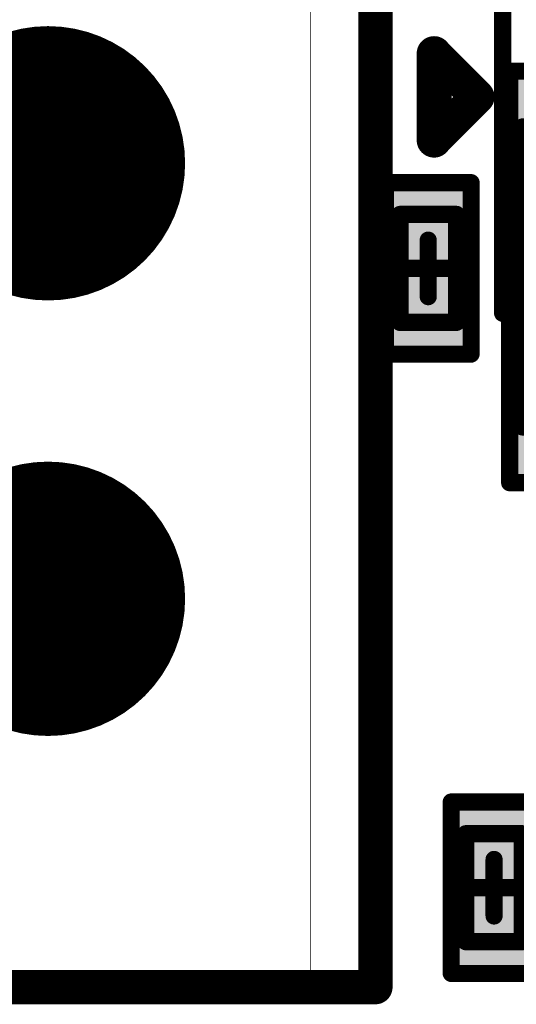
# Model space of a CAD drawing. Units: millimetres. Extents: x 12.8 to 87.4, y 26.4 to 91.4.
# Drawn here: x 48.4 to 51.2, y 69.7 to 75.4 of the extents above; entities that cross this region are included whole.
import ezdxf

# ---------------------------------------------------------------- set-up
doc = ezdxf.new("R2010")
doc.units = ezdxf.units.MM
for name, color, linetype in [('BottomLayer', 5, 'Continuous'), ('BottomOverlay', 54, 'Continuous'), ('BottomPaste', 16, 'Continuous'), ('BottomSolder', 6, 'Continuous'), ('Mechanical1', 6, 'Continuous'), ('Mechanical13', 56, 'Continuous'), ('Mechanical15', 56, 'Continuous'), ('MidLayer1', 16, 'Continuous'), ('MidLayer2', 76, 'Continuous'), ('MidLayer3', 90, 'Continuous'), ('MidLayer4', 156, 'Continuous'), ('MidLayer5', 130, 'Continuous'), ('MidLayer6', 216, 'Continuous'), ('MidLayer7', 6, 'Continuous'), ('MidLayer8', 54, 'Continuous'), ('MultiLayer', 9, 'Continuous'), ('PadHoleLayer', 156, 'Continuous'), ('TopLayer', 1, 'Continuous'), ('TopOverlay', 2, 'Continuous'), ('TopPaste', 8, 'Continuous'), ('TopSolder', 216, 'Continuous')]:
    doc.layers.add(name, color=color, linetype=linetype)

# ---------------------------------------------------------------- blocks, each defined once
blk = doc.blocks.new('QFN48P_RTL8153_B_12')
at = {"layer": 'BottomOverlay'}
for points, const_width in [([(0.5598, 6.8499), (1.0649, 6.8499)], 0.2032), ([(0.5598, 6.8499), (0.8124, 6.5974)], 0.1999), ([(1.0649, 6.8499), (0.8124, 6.5974)], 0.1999)]:
    blk.add_lwpolyline(points, dxfattribs=dict(at, const_width=const_width))
for points, const_width in [([(0.509, 6.8499, 1), (0.6106, 6.8499, 1)], 0.1016), ([(0.5098, 6.8499, 1), (0.6098, 6.8499, 1)], 0.0999), ([(1.0141, 6.8499, 1), (1.1157, 6.8499, 1)], 0.1016), ([(1.0149, 6.8499, 1), (1.1149, 6.8499, 1)], 0.0999), ([(0.7624, 6.5974, 1), (0.8624, 6.5974, 1)], 0.0999), ([(0.7624, 6.5974, 1), (0.8624, 6.5974, 1)], 0.0999)]:
    blk.add_lwpolyline(points, format="xyb", close=True, dxfattribs=dict(at, const_width=const_width))
at = {"layer": 'Mechanical15', "const_width": 0.1}
for points in [[(-0.45, 6.45), (-0.45, -0.45)], [(-0.45, 6.45), (6.45, 6.45)]]:
    blk.add_lwpolyline(points, dxfattribs=at)
at = {"layer": 'Mechanical15', "const_width": 0.05}
blk.add_lwpolyline([(-0.475, 6.45, 1), (-0.425, 6.45, 1)], format="xyb", close=True, dxfattribs=at)
blk.add_lwpolyline([(-0.475, 6.45, 1), (-0.425, 6.45, 1)], format="xyb", close=True, dxfattribs=at)
blk = doc.blocks.new('CAPC0603E_B_17')
at = {"layer": 'BottomLayer'}
for points in [[(-0.4, 0.15), (-0.4, -0.15), (-0.1, 0.15), (-0.1, -0.15)], [(0.1, 0.15), (0.1, -0.15), (0.4, 0.15), (0.4, -0.15)]]:
    blk.add_solid(points, dxfattribs=at)
at = {"layer": 'BottomPaste'}
for points in [[(-0.4, 0.15), (-0.4, -0.15), (-0.1, 0.15), (-0.1, -0.15)], [(0.1, 0.15), (0.1, -0.15), (0.4, 0.15), (0.4, -0.15)]]:
    blk.add_solid(points, dxfattribs=at)
at = {"layer": 'BottomSolder'}
for points in [[(-0.45, 0.2), (-0.45, -0.2), (-0.05, 0.2), (-0.05, -0.2)], [(0.05, 0.2), (0.05, -0.2), (0.45, 0.2), (0.45, -0.2)]]:
    blk.add_solid(points, dxfattribs=at)
at = {"layer": 'Mechanical13', "const_width": 0.1}
for points in [[(-0.315, 0.165), (0.315, 0.165)], [(-0.315, 0.165), (-0.315, -0.165)], [(0.315, 0.165), (0.315, -0.165)], [(-0.315, -0.165), (0.315, -0.165)]]:
    blk.add_lwpolyline(points, dxfattribs=at)
at = {"layer": 'Mechanical13', "const_width": 0.05}
for points in [[(-0.34, 0.165, 1), (-0.29, 0.165, 1)], [(-0.34, 0.165, 1), (-0.29, 0.165, 1)], [(0.29, 0.165, 1), (0.34, 0.165, 1)], [(0.29, 0.165, 1), (0.34, 0.165, 1)], [(-0.34, -0.165, 1), (-0.29, -0.165, 1)], [(-0.34, -0.165, 1), (-0.29, -0.165, 1)], [(0.29, -0.165, 1), (0.34, -0.165, 1)], [(0.29, -0.165, 1), (0.34, -0.165, 1)]]:
    blk.add_lwpolyline(points, format="xyb", close=True, dxfattribs=at)
at = {"layer": 'Mechanical15', "const_width": 0.1}
for points in [[(-0.5, 0.25), (0.5, 0.25)], [(-0.5, 0.25), (-0.5, -0.25)], [(0.5, 0.25), (0.5, -0.25)], [(0, 0.165), (0, -0.165)], [(-0.165, 0), (0.165, 0)], [(-0.5, -0.25), (0.5, -0.25)]]:
    blk.add_lwpolyline(points, dxfattribs=at)
at = {"layer": 'Mechanical15', "const_width": 0.05}
for points in [[(-0.525, 0.25, 1), (-0.475, 0.25, 1)], [(-0.525, 0.25, 1), (-0.475, 0.25, 1)], [(0.475, 0.25, 1), (0.525, 0.25, 1)], [(0.475, 0.25, 1), (0.525, 0.25, 1)], [(-0.025, 0.165, 1), (0.025, 0.165, 1)], [(-0.19, 0, 1), (-0.14, 0, 1)], [(0.14, 0, 1), (0.19, 0, 1)], [(-0.025, -0.165, 1), (0.025, -0.165, 1)], [(-0.525, -0.25, 1), (-0.475, -0.25, 1)], [(-0.525, -0.25, 1), (-0.475, -0.25, 1)], [(0.475, -0.25, 1), (0.525, -0.25, 1)], [(0.475, -0.25, 1), (0.525, -0.25, 1)]]:
    blk.add_lwpolyline(points, format="xyb", close=True, dxfattribs=at)
blk = doc.blocks.new('CAPC0603E_B_22')
at = {"layer": 'BottomLayer'}
for points in [[(-0.4, 0.15), (-0.4, -0.15), (-0.1, 0.15), (-0.1, -0.15)], [(0.1, 0.15), (0.1, -0.15), (0.4, 0.15), (0.4, -0.15)]]:
    blk.add_solid(points, dxfattribs=at)
at = {"layer": 'BottomPaste'}
for points in [[(-0.4, 0.15), (-0.4, -0.15), (-0.1, 0.15), (-0.1, -0.15)], [(0.1, 0.15), (0.1, -0.15), (0.4, 0.15), (0.4, -0.15)]]:
    blk.add_solid(points, dxfattribs=at)
at = {"layer": 'BottomSolder'}
for points in [[(-0.45, 0.2), (-0.45, -0.2), (-0.05, 0.2), (-0.05, -0.2)], [(0.05, 0.2), (0.05, -0.2), (0.45, 0.2), (0.45, -0.2)]]:
    blk.add_solid(points, dxfattribs=at)
at = {"layer": 'Mechanical13', "const_width": 0.1}
for points in [[(0.315, 0.165), (-0.315, 0.165)], [(-0.315, -0.165), (-0.315, 0.165)], [(0.315, -0.165), (0.315, 0.165)], [(0.315, -0.165), (-0.315, -0.165)]]:
    blk.add_lwpolyline(points, dxfattribs=at)
at = {"layer": 'Mechanical13', "const_width": 0.05}
for points in [[(-0.34, 0.165, 1), (-0.29, 0.165, 1)], [(-0.34, 0.165, 1), (-0.29, 0.165, 1)], [(0.29, 0.165, 1), (0.34, 0.165, 1)], [(0.29, 0.165, 1), (0.34, 0.165, 1)], [(-0.34, -0.165, 1), (-0.29, -0.165, 1)], [(-0.34, -0.165, 1), (-0.29, -0.165, 1)], [(0.29, -0.165, 1), (0.34, -0.165, 1)], [(0.29, -0.165, 1), (0.34, -0.165, 1)]]:
    blk.add_lwpolyline(points, format="xyb", close=True, dxfattribs=at)
at = {"layer": 'Mechanical15', "const_width": 0.1}
for points in [[(0.5, 0.25), (-0.5, 0.25)], [(-0.5, -0.25), (-0.5, 0.25)], [(0.5, -0.25), (0.5, 0.25)], [(0, -0.165), (0, 0.165)], [(0.165, 0), (-0.165, 0)], [(0.5, -0.25), (-0.5, -0.25)]]:
    blk.add_lwpolyline(points, dxfattribs=at)
at = {"layer": 'Mechanical15', "const_width": 0.05}
for points in [[(-0.525, 0.25, 1), (-0.475, 0.25, 1)], [(-0.525, 0.25, 1), (-0.475, 0.25, 1)], [(0.475, 0.25, 1), (0.525, 0.25, 1)], [(0.475, 0.25, 1), (0.525, 0.25, 1)], [(-0.025, 0.165, 1), (0.025, 0.165, 1)], [(-0.19, 0, 1), (-0.14, 0, 1)], [(0.14, 0, 1), (0.19, 0, 1)], [(-0.025, -0.165, 1), (0.025, -0.165, 1)], [(-0.525, -0.25, 1), (-0.475, -0.25, 1)], [(-0.525, -0.25, 1), (-0.475, -0.25, 1)], [(0.475, -0.25, 1), (0.525, -0.25, 1)], [(0.475, -0.25, 1), (0.525, -0.25, 1)]]:
    blk.add_lwpolyline(points, format="xyb", close=True, dxfattribs=at)
blk = doc.blocks.new('DW_1108C5011_2_B_264')
at = {"layer": 'BottomLayer', "const_width": 0.75}
for points in [[(-6.09, -19.69, 1), (-5.34, -19.69, 1)], [(-3.55, -19.69, 1), (-2.8, -19.69, 1)]]:
    blk.add_lwpolyline(points, format="xyb", close=True, dxfattribs=at)
at = {"layer": 'BottomOverlay', "const_width": 0.2}
for points in [[(-7.98, -15.3), (-7.98, -21.6)], [(-7.98, -21.6), (7.98, -21.6)]]:
    blk.add_lwpolyline(points, dxfattribs=at)
at = {"layer": 'BottomOverlay', "const_width": 0.1}
blk.add_lwpolyline([(-8.03, -21.6, 1), (-7.93, -21.6, 1)], format="xyb", close=True, dxfattribs=at)
blk.add_lwpolyline([(-8.03, -21.6, 1), (-7.93, -21.6, 1)], format="xyb", close=True, dxfattribs=at)
at = {"layer": 'BottomSolder', "const_width": 0.8}
for points in [[(-6.115, -19.69, 1), (-5.315, -19.69, 1)], [(-3.575, -19.69, 1), (-2.775, -19.69, 1)]]:
    blk.add_lwpolyline(points, format="xyb", close=True, dxfattribs=at)
at = {"layer": 'MidLayer1', "const_width": 0.75}
for points in [[(-6.09, -19.69, 1), (-5.34, -19.69, 1)], [(-3.55, -19.69, 1), (-2.8, -19.69, 1)]]:
    blk.add_lwpolyline(points, format="xyb", close=True, dxfattribs=at)
at = {"layer": 'MidLayer2', "const_width": 0.75}
for points in [[(-6.09, -19.69, 1), (-5.34, -19.69, 1)], [(-3.55, -19.69, 1), (-2.8, -19.69, 1)]]:
    blk.add_lwpolyline(points, format="xyb", close=True, dxfattribs=at)
at = {"layer": 'MidLayer3', "const_width": 0.75}
for points in [[(-6.09, -19.69, 1), (-5.34, -19.69, 1)], [(-3.55, -19.69, 1), (-2.8, -19.69, 1)]]:
    blk.add_lwpolyline(points, format="xyb", close=True, dxfattribs=at)
at = {"layer": 'MidLayer4', "const_width": 0.75}
for points in [[(-6.09, -19.69, 1), (-5.34, -19.69, 1)], [(-3.55, -19.69, 1), (-2.8, -19.69, 1)]]:
    blk.add_lwpolyline(points, format="xyb", close=True, dxfattribs=at)
at = {"layer": 'MidLayer5', "const_width": 0.75}
for points in [[(-6.09, -19.69, 1), (-5.34, -19.69, 1)], [(-3.55, -19.69, 1), (-2.8, -19.69, 1)]]:
    blk.add_lwpolyline(points, format="xyb", close=True, dxfattribs=at)
at = {"layer": 'MidLayer6', "const_width": 0.75}
for points in [[(-6.09, -19.69, 1), (-5.34, -19.69, 1)], [(-3.55, -19.69, 1), (-2.8, -19.69, 1)]]:
    blk.add_lwpolyline(points, format="xyb", close=True, dxfattribs=at)
at = {"layer": 'MidLayer7', "const_width": 0.75}
for points in [[(-6.09, -19.69, 1), (-5.34, -19.69, 1)], [(-3.55, -19.69, 1), (-2.8, -19.69, 1)]]:
    blk.add_lwpolyline(points, format="xyb", close=True, dxfattribs=at)
at = {"layer": 'MidLayer8', "const_width": 0.75}
for points in [[(-6.09, -19.69, 1), (-5.34, -19.69, 1)], [(-3.55, -19.69, 1), (-2.8, -19.69, 1)]]:
    blk.add_lwpolyline(points, format="xyb", close=True, dxfattribs=at)
at = {"layer": 'MultiLayer', "const_width": 0.75}
for points in [[(-6.09, -19.69, 1), (-5.34, -19.69, 1)], [(-3.55, -19.69, 1), (-2.8, -19.69, 1)]]:
    blk.add_lwpolyline(points, format="xyb", close=True, dxfattribs=at)
at = {"layer": 'PadHoleLayer', "const_width": 0.5}
for points in [[(-5.965, -19.69, 1), (-5.465, -19.69, 1)], [(-3.425, -19.69, 1), (-2.925, -19.69, 1)]]:
    blk.add_lwpolyline(points, format="xyb", close=True, dxfattribs=at)
at = {"layer": 'TopLayer', "const_width": 0.75}
for points in [[(-6.09, -19.69, 1), (-5.34, -19.69, 1)], [(-3.55, -19.69, 1), (-2.8, -19.69, 1)]]:
    blk.add_lwpolyline(points, format="xyb", close=True, dxfattribs=at)
at = {"layer": 'TopSolder', "const_width": 0.8}
for points in [[(-6.115, -19.69, 1), (-5.315, -19.69, 1)], [(-3.575, -19.69, 1), (-2.775, -19.69, 1)]]:
    blk.add_lwpolyline(points, format="xyb", close=True, dxfattribs=at)
blk = doc.blocks.new('CAPC1608L_291')
at = {"layer": 'Mechanical13', "const_width": 0.1}
for points in [[(-0.875, 0.475), (-0.875, -0.475)], [(-0.875, 0.475), (0.875, 0.475)], [(0.875, 0.475), (0.875, -0.475)], [(-0.875, -0.475), (0.875, -0.475)]]:
    blk.add_lwpolyline(points, dxfattribs=at)
at = {"layer": 'Mechanical13', "const_width": 0.05}
for points in [[(-0.9, 0.475, 1), (-0.85, 0.475, 1)], [(-0.9, 0.475, 1), (-0.85, 0.475, 1)], [(0.85, 0.475, 1), (0.9, 0.475, 1)], [(0.85, 0.475, 1), (0.9, 0.475, 1)], [(-0.9, -0.475, 1), (-0.85, -0.475, 1)], [(-0.9, -0.475, 1), (-0.85, -0.475, 1)], [(0.85, -0.475, 1), (0.9, -0.475, 1)], [(0.85, -0.475, 1), (0.9, -0.475, 1)]]:
    blk.add_lwpolyline(points, format="xyb", close=True, dxfattribs=at)
at = {"layer": 'Mechanical15', "const_width": 0.1}
for points in [[(-1.2, 0.55), (-1.2, -0.55)], [(-1.2, 0.55), (1.2, 0.55)], [(1.2, 0.55), (1.2, -0.55)], [(0, 0.475), (0, -0.475)], [(-0.475, 0), (0.475, 0)], [(-1.2, -0.55), (1.2, -0.55)]]:
    blk.add_lwpolyline(points, dxfattribs=at)
at = {"layer": 'Mechanical15', "const_width": 0.05}
for points in [[(-1.225, 0.55, 1), (-1.175, 0.55, 1)], [(-1.225, 0.55, 1), (-1.175, 0.55, 1)], [(1.175, 0.55, 1), (1.225, 0.55, 1)], [(1.175, 0.55, 1), (1.225, 0.55, 1)], [(-0.025, 0.475, 1), (0.025, 0.475, 1)], [(-0.5, 0, 1), (-0.45, 0, 1)], [(0.45, 0, 1), (0.5, 0, 1)], [(-0.025, -0.475, 1), (0.025, -0.475, 1)], [(-1.225, -0.55, 1), (-1.175, -0.55, 1)], [(-1.225, -0.55, 1), (-1.175, -0.55, 1)], [(1.175, -0.55, 1), (1.225, -0.55, 1)], [(1.175, -0.55, 1), (1.225, -0.55, 1)]]:
    blk.add_lwpolyline(points, format="xyb", close=True, dxfattribs=at)
at = {"layer": 'TopLayer'}
for points in [[(-0.3, -0.45), (-0.3, 0.45), (-1.1, -0.45), (-1.1, 0.45)], [(1.1, -0.45), (1.1, 0.45), (0.3, -0.45), (0.3, 0.45)]]:
    blk.add_solid(points, dxfattribs=at)
at = {"layer": 'TopOverlay', "const_width": 0.2}
blk.add_lwpolyline([(-1.3251, 0.35), (-1.3251, -0.35)], dxfattribs=at)
at = {"layer": 'TopOverlay', "const_width": 0.1}
for points in [[(-1.3751, 0.35, 1), (-1.2751, 0.35, 1)], [(-1.3751, -0.35, 1), (-1.2751, -0.35, 1)]]:
    blk.add_lwpolyline(points, format="xyb", close=True, dxfattribs=at)
at = {"layer": 'TopPaste'}
for points in [[(-0.3, -0.45), (-0.3, 0.45), (-1.1, -0.45), (-1.1, 0.45)], [(1.1, -0.45), (1.1, 0.45), (0.3, -0.45), (0.3, 0.45)]]:
    blk.add_solid(points, dxfattribs=at)
at = {"layer": 'TopSolder'}
for points in [[(-0.25, -0.5), (-0.25, 0.5), (-1.15, -0.5), (-1.15, 0.5)], [(1.15, -0.5), (1.15, 0.5), (0.25, -0.5), (0.25, 0.5)]]:
    blk.add_solid(points, dxfattribs=at)

msp = doc.modelspace()

# ---------------------------------------------------------------- linework, layer by layer
at = {"layer": 'Mechanical1', "const_width": 0.00254}
for points in [[(50.045, 69.75), (50.045, 85.75)], [(28.775, 69.75), (50.045, 69.75)]]:
    msp.add_lwpolyline(points, dxfattribs=at)
at = {"layer": 'Mechanical1', "const_width": 0.00127}
msp.add_lwpolyline([(50.0444, 69.75, 1), (50.0456, 69.75, 1)], format="xyb", close=True, dxfattribs=at)
msp.add_lwpolyline([(50.0444, 69.75, 1), (50.0456, 69.75, 1)], format="xyb", close=True, dxfattribs=at)

# ---------------------------------------------------------------- block references
for name, p, rotation in [('DW_1108C5011_2_B_264', (28.825, 77.75), 90), ('QFN48P_RTL8153_B_12', (57.617, 74.15), 90), ('CAPC1608L_291', (51.758, 73.912), 90), ('CAPC0603E_B_22', (50.733, 73.962), 270), ('CAPC0603E_B_17', (51.117, 70.35), 90)]:
    msp.add_blockref(name, p, dxfattribs=dict(rotation=rotation))

doc.saveas('drawing.dxf')
